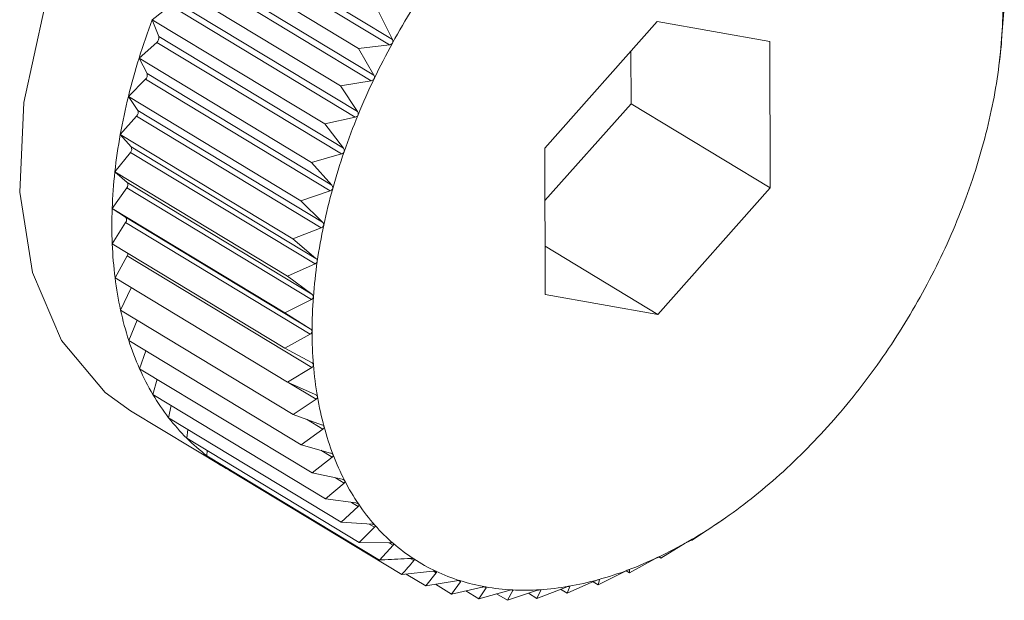
# Model space of a CAD drawing. Extents: x 19.1 to 29.8, y 0.6 to 8.7.
# Drawn here: x 23.4 to 23.4, y 4.3 to 4.3 of the extents above; entities that cross this region are included whole.
import ezdxf

# ---------------------------------------------------------------- set-up
doc = ezdxf.new("R2010")
doc.units = 0
doc.header["$MEASUREMENT"] = 0
doc.layers.get('0').update_dxf_attribs({"linetype": 'CONTINUOUS'})
doc.layers.add('D7', color=7, linetype='CONTINUOUS')

# ---------------------------------------------------------------- blocks, each defined once
blk = doc.blocks.new('A$C36E416CE')
at = {"lineweight": 15}
for p, q in [((3.788859529329304, 1.345441263171994), (3.791381801730228, 1.343916572044034)), ((3.788900310882116, 1.345515536623649), (3.79142258328304, 1.343990845495687)), ((3.788602151161331, 1.345293917421778), (3.790958984684625, 1.343869232617022)), ((3.788647500976513, 1.345028317071364), (3.791169773377437, 1.343503625943402)), ((3.788611126725588, 1.344952321995834), (3.791133399126512, 1.343427630867872)), ((3.788356733009554, 1.344781176389098), (3.790713566532848, 1.343356491584343)), ((3.788424082128277, 1.344531503050678), (3.790946354529201, 1.343006811922717)), ((3.788142918834939, 1.34426072177784), (3.788392392009261, 1.344454364719684)), ((3.788392392009261, 1.344454364719684), (3.790914664410185, 1.342929673591724)), ((3.791234139033239, 1.34437035780226), (3.79142258328304, 1.343990845495687)), ((3.799747546049236, 1.344047842743828), (3.79977974368467, 1.344428865685421)), ((3.788142918834939, 1.34426072177784), (3.790499752358233, 1.342836036973084)), ((3.788231754689736, 1.344028875616274), (3.788142918834939, 1.34426072177784)), ((3.795040020142185, 1.344236240121496), (3.793504866401538, 1.342507949723824)), ((3.796578510383416, 1.343964156305939), (3.795040020142185, 1.344236240121496)), ((3.787962335892463, 1.343736514561851), (3.788204989883571, 1.343951181099094)), ((3.788204989883571, 1.343951181099094), (3.790727262284481, 1.342426489971134)), ((3.788231754689736, 1.344028875616274), (3.79075402709066, 1.342504184488313)), ((3.796581846883999, 1.341963782092705), (3.796578510383416, 1.343964156305939)), ((3.799743155222405, 1.343929373852715), (3.799742123150001, 1.343973811376856)), ((3.791381801730228, 1.343916572044034), (3.790958984684625, 1.343869232617022)), ((3.790958984684625, 1.343869232617022), (3.791169773377437, 1.343503625943402)), ((3.794681347267176, 1.343112617128686), (3.794680148892628, 1.343831093712685)), ((3.799715387328551, 1.343707394614659), (3.799743155222405, 1.343929373852715)), ((3.787962335892463, 1.343736514561851), (3.790319169415756, 1.342311829757096)), ((3.788071982388832, 1.343524260066422), (3.787962335892463, 1.343736514561851)), ((3.799706963517909, 1.343635040836716), (3.799716125823725, 1.343707302726077)), ((3.787816358527341, 1.343212544274571), (3.788050346591849, 1.343446600665245)), ((3.788050346591849, 1.343446600665245), (3.790572618992773, 1.341921909537284)), ((3.788071982388832, 1.343524260066422), (3.790594254789756, 1.341999568938461)), ((3.791133399126512, 1.343427630867872), (3.790713566532848, 1.343356491584343)), ((3.790713566532848, 1.343356491584343), (3.790946354529201, 1.343006811922717)), ((3.787816358527341, 1.343212544274571), (3.790173192050634, 1.341787859469816)), ((3.787945981189242, 1.343021496830152), (3.787816358527341, 1.343212544274571)), ((3.787945981189242, 1.343021496830152), (3.790468253590166, 1.341496805702192)), ((3.793506064776071, 1.341789473139824), (3.794681347267176, 1.343112617128686)), ((3.794681347267176, 1.343112617128686), (3.796581846883999, 1.341963782092705)), ((3.787706097715475, 1.342692798646267), (3.787929639062927, 1.342944463579911)), ((3.787929639062927, 1.342944463579911), (3.790451911463851, 1.341419772451951)), ((3.790914664410185, 1.342929673591724), (3.790499752358233, 1.342836036973084)), ((3.790499752358233, 1.342836036973084), (3.79075402709066, 1.342504184488313)), ((3.787706097715475, 1.342692798646267), (3.790062931238769, 1.341268113841513)), ((3.787854710036189, 1.34252441223927), (3.787706097715475, 1.342692798646267)), ((3.787854710036189, 1.34252441223927), (3.790376982437113, 1.340999721111309)), ((3.793504866401538, 1.342507949723824), (3.793508202902121, 1.340507575510591)), ((3.78763239260822, 1.342181233255005), (3.787843785953985, 1.342448591409514)), ((3.787843785953985, 1.342448591409514), (3.790366058354909, 1.340923900281554)), ((3.790727262284481, 1.342426489971134), (3.790319169415756, 1.342311829757096)), ((3.790319169415756, 1.342311829757096), (3.790594254789756, 1.341999568938461)), ((3.78763239260822, 1.342181233255005), (3.789989226131514, 1.340756548450249)), ((3.787798863558255, 1.342036789407658), (3.78763239260822, 1.342181233255005)), ((3.787595804145955, 1.341681741422299), (3.787793440659019, 1.341962758040684)), ((3.787793440659019, 1.341962758040684), (3.790315713059943, 1.340438066912723)), ((3.787798863558255, 1.342036789407658), (3.790321135959179, 1.340512098279698)), ((3.795046693143352, 1.340235491695033), (3.796581846883999, 1.341963782092705)), ((3.790572618992773, 1.341921909537284), (3.790173192050634, 1.341787859469816)), ((3.787595804145955, 1.341681741422299), (3.789952637669249, 1.340257056617544)), ((3.787778866780858, 1.341562339439502), (3.787595804145955, 1.341681741422299)), ((3.790173192050634, 1.341787859469816), (3.790468253590166, 1.341496805702192)), ((3.787778866780858, 1.341562339439502), (3.790301139181782, 1.34003764831154)), ((3.78759661078897, 1.341198124582601), (3.787778986336125, 1.341490660958712)), ((3.787778986336125, 1.341490660958712), (3.790301258737049, 1.339965969830752)), ((3.790451911463851, 1.341419772451951), (3.790062931238769, 1.341268113841513)), ((3.790062931238769, 1.341268113841513), (3.790376982437113, 1.340999721111309)), ((3.78759661078897, 1.341198124582601), (3.789953444312264, 1.339773439777845)), ((3.793507104425021, 1.341166159317883), (3.795046693143352, 1.340235491695033)), ((3.787634806398206, 1.340734063352075), (3.787800532991429, 1.341035893107453)), ((3.787800532991429, 1.341035893107453), (3.790322805392353, 1.339511201979493)), ((3.790366058354909, 1.340923900281554), (3.789989226131514, 1.340756548450249)), ((3.787634806398206, 1.340734063352075), (3.789991639921499, 1.339309378547321)), ((3.789989226131514, 1.340756548450249), (3.790321135959179, 1.340512098279698)), ((3.78771010028203, 1.340293089516894), (3.787856906768784, 1.340599805662697)), ((3.793508202902121, 1.340507575510591), (3.795046693143352, 1.340235491695033)), ((3.790315713059943, 1.340438066912723), (3.789952637669249, 1.340257056617544)), ((3.78771010028203, 1.340293089516894), (3.790066933805324, 1.33886840471214)), ((3.789952637669249, 1.340257056617544), (3.790301139181782, 1.34003764831154)), ((3.787821919408504, 1.339878559154212), (3.787936094565428, 1.340156477992004)), ((3.790301258737049, 1.339965969830752), (3.789953444312264, 1.339773439777845)), ((3.787821919408504, 1.339878559154212), (3.790178752931798, 1.338453874349458)), ((3.787969412766589, 1.339493627090388), (3.788053742376238, 1.339738424241732)), ((3.789953444312264, 1.339773439777845), (3.790317144292462, 1.339579982057575)), ((3.790322805392353, 1.339511201979493), (3.789991639921499, 1.339309378547321)), ((3.787969412766589, 1.339493627090388), (3.790326246289883, 1.338068942285634)), ((3.788151457842748, 1.339141222890856), (3.788209246640125, 1.339348649656928)), ((3.789991639921499, 1.339309378547321), (3.790369029482665, 1.339142582634343)), ((3.79000837860055, 1.33930198050683), (3.790380189042811, 1.33907722441689)), ((3.788151457842748, 1.339141222890856), (3.790508291366042, 1.3377165380861)), ((3.788366669164024, 1.338824028564362), (3.78840184993425, 1.338989863108981)), ((3.790380189042811, 1.33907722441689), (3.790066933805324, 1.33886840471214)), ((3.787847882536628, 1.33891810992475), (3.789114882281186, 1.338152219900763)), ((3.790066933805324, 1.33886840471214), (3.790456399874788, 1.338728778915563)), ((3.788366669164024, 1.338824028564362), (3.790723502687332, 1.337399343759607)), ((3.790247360397732, 1.338803720754628), (3.790472972964171, 1.338667339974238)), ((3.788613408842341, 1.338544458151258), (3.788630693812113, 1.338664428023852)), ((3.790472972964171, 1.338667339974238), (3.790178752931798, 1.338453874349458)), ((3.788613408842341, 1.338544458151258), (3.790970242365635, 1.337119773346505)), ((3.790178752931798, 1.338453874349458), (3.790578590527364, 1.338341720197396)), ((3.78888979903974, 1.338304639351199), (3.788894901650696, 1.338374298263956)), ((3.78888979903974, 1.338304639351199), (3.791246632563034, 1.336879954546443)), ((3.790443285841594, 1.338379673062436), (3.790600451014772, 1.338284668119641)), ((3.790600451014772, 1.338284668119641), (3.790326246289883, 1.338068942285634)), ((3.789193736259936, 1.338106397330055), (3.789193712025895, 1.338120926666756)), ((3.789193736259936, 1.338106397330055), (3.791550569783229, 1.3366817125253)), ((3.790326246289883, 1.338068942285634), (3.790734671495759, 1.337984352230398)), ((3.790761653009685, 1.337932121216975), (3.790508291366042, 1.3377165380861)), ((3.790644276712388, 1.33800307413984), (3.790761653009685, 1.337932121216975)), ((3.790508291366042, 1.3377165380861), (3.790923454909549, 1.337659394800586)), ((3.790864055033428, 1.33766757062463), (3.79095535210438, 1.337612382361044)), ((3.79095535210438, 1.337612382361044), (3.790723502687332, 1.337399343759607)), ((3.790723502687332, 1.337399343759607), (3.791143504012982, 1.337369321030215)), ((3.791107238627138, 1.33737191336933), (3.791180074131805, 1.337327884957605)), ((3.795517263626852, 1.337150904740891), (3.795830518864339, 1.337359724445641)), ((3.79589311938344, 1.337401839494675), (3.795911597180595, 1.337415035543514)), ((3.795912025124384, 1.337414425564573), (3.795971945050344, 1.337456258901867)), ((3.791180074131805, 1.337327884957605), (3.790970242365635, 1.337119773346505)), ((3.790970242365635, 1.337119773346505), (3.791393144099491, 1.337116338555825)), ((3.791375065457292, 1.337116485389823), (3.791434108821623, 1.337080794203682)), ((3.795089941006058, 1.336906267938005), (3.795421106476912, 1.337108091370178)), ((3.7954844414019, 1.337144349814748), (3.795517263626852, 1.337150904740891)), ((3.791434108821623, 1.337080794203682), (3.791246632563034, 1.336879954546443)), ((3.791667206627242, 1.33690219731375), (3.791715522816464, 1.33687299060911)), ((3.794660915510153, 1.33670300765324), (3.795008729934953, 1.336895537706146)), ((3.79506241362407, 1.336922907994435), (3.795089941006058, 1.336906267938005)), ((3.795072317248785, 1.336925663597597), (3.795089941006058, 1.336906267938005)), ((3.791550569783229, 1.3366817125253), (3.791973386828818, 1.336729051952311)), ((3.791611738463349, 1.336688561090886), (3.79187974088045, 1.336526556024557)), ((3.792022174385895, 1.336706055684719), (3.79187974088045, 1.336526556024557)), ((3.791983228524376, 1.336729598109997), (3.792022174385895, 1.336706055684719)), ((3.794233452282217, 1.336542670820092), (3.794596527672912, 1.336723681115274)), ((3.79461323951401, 1.336731827366883), (3.794660915510153, 1.33670300765324)), ((3.794658300091246, 1.336748402296198), (3.794659883437749, 1.336747445177379)), ((3.794659883437749, 1.336747445177379), (3.794660915510153, 1.33670300765324)), ((3.79187974088045, 1.336526556024557), (3.792299573474114, 1.336597695308086)), ((3.792011314919524, 1.336548850822561), (3.792231640663889, 1.336415665878873)), ((3.792351729726324, 1.33658125990608), (3.792231640663889, 1.336415665878873)), ((3.792320537552147, 1.336600115296648), (3.792351729726324, 1.33658125990608)), ((3.793810804575532, 1.33642647769868), (3.794187636798913, 1.336593829529985)), ((3.794165260467114, 1.336583892162977), (3.794233452282217, 1.336542670820092)), ((3.794250278839133, 1.336611050903884), (3.794233452282217, 1.336542670820092)), ((3.794247646748435, 1.33661264197919), (3.794250278839133, 1.336611050903884)), ((3.792231640663889, 1.336415665878873), (3.792646552715826, 1.336509302497511)), ((3.792423241080204, 1.336458905922226), (3.792603590963711, 1.33634988602921)), ((3.792701680722619, 1.336499553044426), (3.792603590963711, 1.33634988602921)), ((3.792603590963711, 1.33634988602921), (3.79301168383245, 1.336464546243247)), ((3.792678089046337, 1.336513814001931), (3.792701680722619, 1.336499553044426)), ((3.7928464947714, 1.336418133736323), (3.79299276101354, 1.336329717099947)), ((3.79299276101354, 1.336329717099947), (3.793392187955678, 1.336463767167416)), ((3.793069364036388, 1.336461556938307), (3.79299276101354, 1.336329717099947)), ((3.79305227473127, 1.336471887270543), (3.793069364036388, 1.336461556938307)), ((3.793279395358415, 1.336425913298086), (3.793396188994326, 1.336355312588811)), ((3.793396188994326, 1.336355312588811), (3.793785169219408, 1.336506971199251)), ((3.793451981375586, 1.336467560761033), (3.793396188994326, 1.336355312588811)), ((3.793440096405849, 1.336474745119038), (3.793451981375586, 1.336467560761033)), ((3.793719804633657, 1.336481486350388), (3.793810804575532, 1.33642647769868)), ((3.793846620791246, 1.336517518819891), (3.793810804575532, 1.33642647769868)), ((3.793839427087565, 1.336521867349488), (3.793846620791246, 1.336517518819891))]:
    blk.add_line(p, q, dxfattribs=at)
at = {"lineweight": 15, "flags": 128}
blk.add_lwpolyline([(3.794636832281601, 1.350148962035696), (3.794617633862604, 1.350160456289386), (3.793769840997374, 1.350484813781126), (3.79280386580864, 1.350530896137265), (3.791764876222647, 1.350296548598047), (3.790701454237666, 1.349792728993949), (3.789663324283811, 1.349042995369702), (3.788699028163936, 1.348082404436308), (3.787853655292839, 1.34695587235819), (3.787166734366441, 1.345716074523272), (3.786670385043795, 1.344420982500379), (3.786387816067549, 1.34313115335311), (3.786332240049024, 1.341906898058848), (3.786506255661028, 1.34080546143449), (3.786901726126988, 1.339878345432433), (3.787500159687443, 1.33916890096652), (3.787847882536628, 1.33891810992475)], dxfattribs=at)
at = {"lineweight": 15}
for centre, radius, start, end in [((3.800123524273918, 1.339164941834699), 0.009924728111494214, 148.0588745848087, 151.2287121024969), ((3.793442251474321, 1.34446444890645), 0.006318369564023305, 355.7737542079542, 0.05734215415952078), ((3.796941531247146, 1.340936500042211), 0.009405638230751169, 159.3028312009848, 162.6807686042436), ((3.7881558800423, 1.344011556167722), 7.782625148569897e-05, 309.1253405658293, 12.85825923906815), ((3.792780785565757, 1.344512779590261), 0.006981598583238348, 351.7704958185718, 355.7782472771584), ((3.800034433205571, 1.339213299004371), 0.00982336052139305, 151.2258340540818, 154.4174447440467), ((3.796440230272527, 1.341092265749415), 0.00888069506861453, 162.677339379081, 166.1871403387482), ((3.788001599726687, 1.343502025022942), 7.381135609976423e-05, 311.3322940852604, 17.53218563210499), ((3.799824991614319, 1.339313019257897), 0.009591391432887857, 154.4144869937938, 157.6573618674633), ((3.792139689192584, 1.344604935452111), 0.007629284446048285, 347.9971527075746, 351.7746918943613), ((3.795854134876738, 1.341235811480123), 0.008277277401635409, 166.1834258626613, 169.8618324907397), ((3.787882102523273, 1.342994798227502), 6.923365764196854e-05, 313.3623769075079, 22.68288144595255), ((3.79154505188588, 1.344730791378279), 0.008237094411212157, 344.4117163579192, 348.0010241838211), ((3.799498784729696, 1.339446549551564), 0.009238913048619112, 157.6542611297204, 160.9791165461475), ((3.795206689696531, 1.341351039128686), 0.007619658697684931, 169.857798844398, 173.7449643625478), ((3.787798133090977, 1.342493866336445), 6.429621225071746e-05, 315.2381452109659, 28.3646179979648), ((3.791020949479663, 1.344876440454831), 0.008781058293734285, 340.9758112795574, 344.4152825708484), ((3.799065763804808, 1.339595291362015), 0.00878105829263069, 160.975811279259, 164.4152825709933), ((3.794524252398421, 1.341425309072834), 0.006933192102989988, 173.7406122211933, 177.8803640466101), ((3.787750144467982, 1.342003143846993), 5.92078838476176e-05, 316.9918929037525, 34.62908336324544), ((3.798541661400424, 1.339740940438046), 0.008237094412013174, 164.4117163580014, 168.0010241835561), ((3.790587928554803, 1.345025182265365), 0.009238913049725142, 337.6542611298595, 340.9791165458937), ((3.793834432640285, 1.341450337976577), 0.006242918631929627, 177.875756598604, 182.3153748639718), ((3.787738307300817, 1.341526432448696), 5.416994932307951e-05, 318.6729161440675, 41.51821531861137), ((3.797947024093862, 1.339866796364255), 0.007629284446983164, 167.9971527078128, 171.7746918941388), ((3.790261721671843, 1.345158712558368), 0.009591391432207929, 334.4144869936012, 337.6573618675039), ((3.793164354346377, 1.341422787806501), 0.005572274390699996, 182.3106802710425, 187.0998249996949), ((3.787730265745243, 1.341075931667421), 8.087380398496593e-05, 330.325335382748, 354.8291327033487), ((3.790052280079866, 1.3452584328122), 0.009823360521494379, 331.2258340541283, 334.4174447440661), ((3.797305927719012, 1.339958952226361), 0.006981598582471367, 171.7704958184272, 175.7782472774492), ((3.79253895859458, 1.341344505736894), 0.004941998449056052, 187.0953743794988, 192.2836299231887), ((3.796644461809709, 1.340007282910143), 0.006318369562528859, 175.7737542075341, 180.0573421547572), ((3.789963189010781, 1.345306789982288), 0.00992472811243372, 328.0588745850807, 331.2287121024652), ((3.791979461645841, 1.34122239849814), 0.004369331944070302, 192.2799831032303, 197.9123510163042), ((3.789991504688121, 1.345288554583062), 0.00989105226908587, 324.8847069905662, 328.0617366175537), ((3.795989085595867, 1.340006164372195), 0.005662992576358153, 180.0526614504799, 184.6607620572874), ((3.791502071985793, 1.341067949731588), 0.003867579726081841, 197.9103429278958, 204.020048973437), ((3.795364966540692, 1.339954874645322), 0.005036769736534275, 184.6561352787727, 189.638789273501), ((3.79012802355091, 1.345191949378405), 0.009723810774799023, 321.6742557187527, 324.8876167277567), ((3.791117052566936, 1.340896413331373), 0.003446076834691215, 204.0207589074044, 210.6192141191009), ((3.790828190898441, 1.340725737930626), 0.003110560683014914, 210.6237744374713, 217.6887658412311), ((3.794794413596666, 1.339857649113515), 0.004457992275842926, 189.6346539312819, 195.0398732471183), ((3.790357964825962, 1.345009551066164), 0.009430311406234751, 318.3975712348162, 321.6772767339335), ((3.790632711797858, 1.340575296099088), 0.002863893712498675, 217.6979541846703, 225.1631806411845), ((3.794295510802431, 1.339723386245769), 0.003941339133795152, 195.0369239855135, 200.9049056005811), ((3.790662019486465, 1.344738902773022), 0.009023249407802999, 315.0231312047991, 318.4007662118912), ((3.790521637454138, 1.34046450521819), 0.002707012592155507, 225.1768800122188, 232.9279439915184), ((3.790480568962739, 1.340411434467452), 0.002639911856445267, 232.9447772315094, 240.8266945643934), ((3.793881043168557, 1.339565023882601), 0.003497647737715826, 200.9041113503152, 207.2585851225855), ((3.791017693839994, 1.344382794773307), 0.008519943459161237, 311.517154148142, 315.0265597391448), ((3.790483663708645, 1.34041751888352), 0.002646733015970569, 240.8324028805535, 244.7452107349522), ((3.793557786859015, 1.339398628715522), 0.003134079350267342, 207.2610888306632, 214.0981463307965), ((3.791400855916994, 1.343949193482135), 0.007941304562510127, 307.8429579294661, 311.5208678148865), ((3.793326210795488, 1.339242261224429), 0.002854654693709553, 214.1049667442307, 221.3813906345326), ((3.79178737921811, 1.343450822619458), 0.007310611696332456, 303.9604328222927, 307.8469907132852), ((3.793180608792785, 1.339114693737164), 0.002661074996480329, 221.392924267249, 229.0182399189938), ((3.792154771782851, 1.342904424164777), 0.006652183046120316, 299.8257605526868, 303.9647841704495), ((3.793109651957682, 1.339034069355973), 0.00255367543965978, 229.0337579730377, 236.8714975169153), ((3.792483679691461, 1.342329748475729), 0.005990040839106757, 295.3916061976548, 299.8303674896324), ((3.793097322472239, 1.33901659361916), 0.002532302262181577, 236.8890207439887, 244.7708202503484), ((3.792759162743611, 1.341748341418885), 0.005346670912279827, 290.6081457194852, 295.3963009101071), ((3.793124163888098, 1.339075348602233), 0.002596893611310727, 244.7876480984664, 252.538146677569), ((3.792971655727062, 1.341182210130086), 0.004741974499929648, 285.4254590872438, 290.612597607233), ((3.793168761520949, 1.339219310896505), 0.002747604207334096, 252.5518353707545, 260.0161344686278), ((3.793117550188956, 1.340652457322362), 0.004192499158697142, 279.7979653070869, 285.4291090064813), ((3.793209350883817, 1.339452641079774), 0.002984438031975387, 260.025310231284, 267.0891353403741), ((3.793225443410865, 1.339774293848945), 0.003306493013526107, 267.0936841895504, 273.6908600366755), ((3.793199357597988, 1.3401779761932), 0.003711017305575626, 273.6915612514219, 279.7999790630698)]:
    blk.add_arc(centre, radius, start, end, dxfattribs=at)
for points, knots in [([(3.79142258328304, 1.343990845495687), (3.791425117103859, 1.343984488450912), (3.791429693062415, 1.343973007933759), (3.791429834177936, 1.343955508185408), (3.791425842996819, 1.343946131178066), (3.791424023828714, 1.34394185716689)], [0, 0, 0, 0, 0.4030671122043846, 0.7279198210661104, 1, 1, 1, 1]), ([(3.799742123150001, 1.343973811376856), (3.799742104700915, 1.343975079895664), (3.799742071346731, 1.343977373256386), (3.799742575653486, 1.34398660726638), (3.799743169362333, 1.343994990888023), (3.799743440279276, 1.343998816441919)], [0, 0, 0, 0, 0.4022570144773494, 0.7272422224041837, 1, 1, 1, 1]), ([(3.799743440279276, 1.343998816441919), (3.799743501145517, 1.343999642092163), (3.799743876430203, 1.344004732826077), (3.799744701602652, 1.344015265009201), (3.799746062612005, 1.344031532538185), (3.799747013198758, 1.344041984119894), (3.799747546049236, 1.344047842743828)], [0, 0, 0, 0, 0.055031815016444, 0.3393111423640047, 0.6296515051344671, 1, 1, 1, 1]), ([(3.791424023828714, 1.34394185716689), (3.791423552370919, 1.343941039460699), (3.791420669803674, 1.343936039876198), (3.791413215048625, 1.343928049234302), (3.791399129108203, 1.343919798033964), (3.791388022752432, 1.343917730266298), (3.791381801730228, 1.343916572044034)], [0, 0, 0, 0, 0.05557761604353727, 0.3398103025220074, 0.630206806965695, 1, 1, 1, 1]), ([(3.791174115253671, 1.343455135602419), (3.791173692489938, 1.34345429796298), (3.791171106810527, 1.343449174848287), (3.791164127330422, 1.34344082239828), (3.791150532890146, 1.343431828909764), (3.791139550749424, 1.343429138112352), (3.791133399126512, 1.343427630867872)], [0, 0, 0, 0, 0.05555650232480718, 0.3397909886811026, 0.630185318011889, 1, 1, 1, 1]), ([(3.791169773377437, 1.343503625943402), (3.791172683105533, 1.343497469436126), (3.79117793815384, 1.343486350616065), (3.791179116138654, 1.343469006961124), (3.791175681032957, 1.343459478730915), (3.791174115253671, 1.343455135602419)], [0, 0, 0, 0, 0.4030357796939004, 0.7278936109573017, 1, 1, 1, 1]), ([(3.790946354529201, 1.343006811922717), (3.79094963676086, 1.34300089165623), (3.790955564982301, 1.342990198733107), (3.790957801975683, 1.342973124701402), (3.790954952759723, 1.342963515172356), (3.790953653941902, 1.342959134659361)], [0, 0, 0, 0, 0.4029823954420584, 0.7278489546782668, 1, 1, 1, 1]), ([(3.790953653941902, 1.342959134659361), (3.790953283085333, 1.342958283744265), (3.790951013627168, 1.342953076566218), (3.790944553177471, 1.342944431862668), (3.790931523575214, 1.342934782392726), (3.790920717633259, 1.342931507888501), (3.790914664410185, 1.342929673591724)], [0, 0, 0, 0, 0.05552052948177374, 0.3397580832177163, 0.6301487072857672, 1, 1, 1, 1]), ([(3.79075402709066, 1.342504184488313), (3.790757675502679, 1.342498534356138), (3.790764265784478, 1.342488328282113), (3.790767575892577, 1.342471635415095), (3.790765337995428, 1.342462015107055), (3.790764317737118, 1.342457629204387)], [0, 0, 0, 0, 0.4029047714688889, 0.7277840226780391, 1, 1, 1, 1]), ([(3.790764317737118, 1.342457629204387), (3.790764001569787, 1.342456771798409), (3.790762065230854, 1.342451520691226), (3.79075616362687, 1.342442655567517), (3.790743767961789, 1.34243244138975), (3.790733188860447, 1.342428626904621), (3.790727262284481, 1.342426489971134)], [0, 0, 0, 0, 0.05546822423207637, 0.3397102398299888, 0.6300954777553673, 1, 1, 1, 1]), ([(3.790607547602168, 1.341954435996824), (3.790607288448914, 1.341953578964013), (3.790605699559638, 1.341948324427447), (3.790600392380373, 1.341939312453879), (3.790588694996988, 1.341928629109574), (3.790578391647291, 1.341924322435968), (3.790572618992773, 1.341921909537284)], [0, 0, 0, 0, 0.05539731953027938, 0.3396453870453188, 0.6300233261760143, 1, 1, 1, 1]), ([(3.790594254789756, 1.341999568938461), (3.790598260169293, 1.341994220768255), (3.790605496271557, 1.341984558785876), (3.790609885471103, 1.341968355792813), (3.790608279756047, 1.341958795279966), (3.790607547602168, 1.341954435996824)], [0, 0, 0, 0, 0.4027995407092168, 0.7276959995910236, 1, 1, 1, 1]), ([(3.790484536652418, 1.34145338464082), (3.790484336355281, 1.341452534878041), (3.790483106563872, 1.341447317474859), (3.790478424889873, 1.341438233407221), (3.79046748490352, 1.341427179971536), (3.790457504108975, 1.341422432598275), (3.790451911463851, 1.341419772451951)], [0, 0, 0, 0, 0.05530449914856166, 0.3395604951522214, 0.6299288840986355, 1, 1, 1, 1]), ([(3.790468253590166, 1.341496805702192), (3.790472603878573, 1.341491789015122), (3.790480464535694, 1.341482724223701), (3.790485930642962, 1.341467116163647), (3.79048497326821, 1.34145768553056), (3.790484536652418, 1.34145338464082)], [0, 0, 0, 0, 0.4026617773773105, 0.727580766948099, 1, 1, 1, 1]), ([(3.790376982437113, 1.340999721111309), (3.790381662783364, 1.340995062898974), (3.79039012183333, 1.340986643852849), (3.79039665454096, 1.340971731350367), (3.790396356865546, 1.340962499648445), (3.7903962210755, 1.340958288439737)], [0, 0, 0, 0, 0.4024843712279783, 0.7274323802375414, 1, 1, 1, 1]), ([(3.7903962210755, 1.340958288439736), (3.790396080967614, 1.340957452833052), (3.790395219142713, 1.340952312889151), (3.790391189331377, 1.340943232113535), (3.790381060200804, 1.340931910431436), (3.790371446295413, 1.340926777141595), (3.790366058354909, 1.340923900281554)], [0, 0, 0, 0, 0.05518497683086953, 0.339451192150548, 0.6298072912182602, 1, 1, 1, 1]), ([(3.790343273006261, 1.34047291537461), (3.790343193883334, 1.340472100760363), (3.790342706033005, 1.340467078071385), (3.790339349534722, 1.340458076052103), (3.790330078689539, 1.340446589948197), (3.790320873192389, 1.340441128386056), (3.790315713059943, 1.340438066912723)], [0, 0, 0, 0, 0.05503181501554387, 0.3393111423571593, 0.6296515051205508, 1, 1, 1, 1]), ([(3.790321135959179, 1.340512098279698), (3.79032612877565, 1.340507822800253), (3.790335155310476, 1.340500093142197), (3.790342736295191, 1.340485971645751), (3.790343104836257, 1.340477006352643), (3.790343273006261, 1.34047291537461)], [0, 0, 0, 0, 0.4022570144763618, 0.7272422224022476, 1, 1, 1, 1]), ([(3.790301139181782, 1.34003764831154), (3.790306424375519, 1.340033776752557), (3.790315983051077, 1.340026774743158), (3.790324585934702, 1.340013533741359), (3.790325622314885, 1.340004900438901), (3.790326095411476, 1.340000959427543)], [0, 0, 0, 0, 0.4019790616123197, 0.7270097600527261, 1, 1, 1, 1]), ([(3.790326095411476, 1.340000959427543), (3.790326077490239, 1.340000172420504), (3.790325966671421, 1.33999530584115), (3.790323299723415, 1.339986457470841), (3.790314928217857, 1.339974912127369), (3.790306169614983, 1.339969182427319), (3.790301258737049, 1.339965969830752)], [0, 0, 0, 0, 0.05484458873862686, 0.33913996948352, 0.6294611152205386, 1, 1, 1, 1]), ([(3.790317144292462, 1.339579982057575), (3.790322707771569, 1.339576526481158), (3.790332765869611, 1.339570279216494), (3.790342347328963, 1.339557997163038), (3.790344044564154, 1.339549767647129), (3.790344819023037, 1.339546012468269)], [0, 0, 0, 0, 0.4022674523941058, 0.7272509523073075, 1, 1, 1, 1]), ([(3.790344819023037, 1.339546012468269), (3.790344862124275, 1.339545253648923), (3.790345127845857, 1.339540575485143), (3.790343154610913, 1.339531949667368), (3.790335714552103, 1.339520458553253), (3.790327442332543, 1.339514526919283), (3.790322805392353, 1.339511201979493)], [0, 0, 0, 0, 0.05503884632564835, 0.3393175713189605, 0.6296586561905788, 1, 1, 1, 1]), ([(3.790369029482665, 1.339142582634343), (3.790374847348421, 1.339139559058498), (3.790385362193721, 1.339134094437336), (3.790395881323068, 1.339122846426882), (3.790398229974333, 1.339115079778223), (3.790399301342934, 1.33911153691785)], [0, 0, 0, 0, 0.4024919885882851, 0.7274387514547775, 1, 1, 1, 1]), ([(3.790399301342934, 1.33911153691785), (3.790399405433366, 1.339110812901668), (3.790400045658817, 1.339106359720466), (3.790398772552908, 1.339098028306323), (3.790392290187985, 1.339086695914466), (3.790384535171828, 1.339080626107386), (3.790380189042811, 1.33907722441689)], [0, 0, 0, 0, 0.05519010862299085, 0.3394558849339312, 0.6298125115009359, 1, 1, 1, 1]), ([(3.790456399874788, 1.338728778915563), (3.790462446360625, 1.338726199764483), (3.790473371842214, 1.338721539459577), (3.790484780293557, 1.338711392726646), (3.790487766062771, 1.338704144818298), (3.790489127727813, 1.33870083939757)], [0, 0, 0, 0, 0.4026673962771253, 0.7275854668261602, 1, 1, 1, 1]), ([(3.790489127727813, 1.338700839397569), (3.790489292190532, 1.33870015636001), (3.790490301905653, 1.33869596286644), (3.79048972975551, 1.338687995426154), (3.790484224156192, 1.338676925307783), (3.790477013414904, 1.338670782193335), (3.790472972964171, 1.338667339974238)], [0, 0, 0, 0, 0.05530828487049522, 0.3395639573716309, 0.629932735728096, 1, 1, 1, 1]), ([(3.790578590527364, 1.338341720197396), (3.790584838172567, 1.338339594290529), (3.790596125080445, 1.338335753657115), (3.790608367517695, 1.338326767058682), (3.790611971331973, 1.338320090046475), (3.790613614544657, 1.338317045563544)], [0, 0, 0, 0, 0.402803685249342, 0.7276994663622842, 1, 1, 1, 1]), ([(3.790613614544657, 1.338317045563544), (3.790613838215553, 1.338316409239232), (3.790615209500874, 1.338312508051414), (3.790615333610564, 1.338304971353044), (3.790610816499072, 1.33829426525868), (3.790604173097254, 1.338288114301417), (3.790600451014772, 1.33828466811964)], [0, 0, 0, 0, 0.05540011206678724, 0.3396479411584122, 0.6300261676897454, 1, 1, 1, 1]), ([(3.790734671495759, 1.337984352230398), (3.790741091339331, 1.337982684769443), (3.790752687729285, 1.337979672775887), (3.790765702305595, 1.337971896339241), (3.790769900447106, 1.337965838210518), (3.790771814373617, 1.337963076318589)], [0, 0, 0, 0, 0.4029077807246847, 0.7277865398813793, 1, 1, 1, 1]), ([(3.790771814373617, 1.337963076318589), (3.790772095570691, 1.337962491987311), (3.790773817683831, 1.337958913413289), (3.790774627917958, 1.337951870919445), (3.790771103559241, 1.337941627978877), (3.790765046345161, 1.337935534736189), (3.790761653009685, 1.337932121216975)], [0, 0, 0, 0, 0.05547025192399777, 0.3397120945113798, 0.6300975412082948, 1, 1, 1, 1]), ([(3.790923454909549, 1.337659394800586), (3.790930016699878, 1.337658187365971), (3.790941868281838, 1.33765600655714), (3.790955587148179, 1.337649481095797), (3.79096035142479, 1.337644085268299), (3.790962523218472, 1.337641625582394)], [0, 0, 0, 0, 0.4029844921296533, 0.7278507085615303, 1, 1, 1, 1]), ([(3.790962523218472, 1.337641625582394), (3.79096285976809, 1.337641098048378), (3.790964919240185, 1.337637869871906), (3.790966400132948, 1.337631381259508), (3.790963865290255, 1.337621697197232), (3.790958408729626, 1.337615726815615), (3.79095535210438, 1.337612382361044)], [0, 0, 0, 0, 0.05552194231399496, 0.3397593755619184, 0.630150145138422, 1, 1, 1, 1]), ([(3.791143504012982, 1.337369321030215), (3.791150176429927, 1.337368571593526), (3.791162226975633, 1.337367218092821), (3.791176576823478, 1.337361974892946), (3.791181874777283, 1.337357279860421), (3.791184289669761, 1.337355139789155)], [0, 0, 0, 0, 0.4030371067934192, 0.7278947210917033, 1, 1, 1, 1]), ([(3.791184289669761, 1.337355139789155), (3.791184678932115, 1.337354673357359), (3.791187059680059, 1.337351820637242), (3.791189190575086, 1.337345941344585), (3.791187634526867, 1.337336907731281), (3.791182788577036, 1.337331124447712), (3.791180074131805, 1.337327884957605)], [0, 0, 0, 0, 0.05555739659723914, 0.3397918067119222, 0.6301862281648762, 1, 1, 1, 1]), ([(3.795830518864339, 1.337359724445641), (3.79583574605434, 1.337363267633672), (3.795845193349368, 1.337369671369277), (3.795859747904419, 1.337379495636744), (3.795867636502326, 1.337384806540573), (3.795871234991484, 1.337387229180187)], [0, 0, 0, 0, 0.4024919885854101, 0.7274387514543715, 1, 1, 1, 1]), ([(3.795871234991484, 1.337387229180187), (3.795871919870041, 1.337387689867078), (3.795876132328832, 1.337390523397942), (3.79588292682276, 1.337395084484566), (3.795890079664449, 1.337399863527541), (3.79589202766768, 1.337401129825631), (3.79589311938344, 1.337401839494675)], [0, 0, 0, 0, 0.05519010862235678, 0.3394558849344688, 0.6298125115014203, 1, 1, 1, 1]), ([(3.791393144099491, 1.337116338555825), (3.791399894986203, 1.337116041511871), (3.791412086752505, 1.337115505065232), (3.791426989390406, 1.337111565644637), (3.791432784541275, 1.337107604668082), (3.791435425950883, 1.337105799268747)], [0, 0, 0, 0, 0.4030677558484838, 0.7279203594829737, 1, 1, 1, 1]), ([(3.791435425950883, 1.337105799268747), (3.791435864845898, 1.337105397720372), (3.791438548301361, 1.337102942606629), (3.791441303524312, 1.337097723411571), (3.791440708141113, 1.33708942695405), (3.791436478164375, 1.33708389360576), (3.791434108821623, 1.337080794203682)], [0, 0, 0, 0, 0.05557804977152703, 0.339810699277603, 0.6302072484063947, 1, 1, 1, 1]), ([(3.795421106476912, 1.337108091370178), (3.795426610185007, 1.337111480965081), (3.795436560224292, 1.33711760894314), (3.795451639429192, 1.337126619280955), (3.79545966600114, 1.337131259247625), (3.795463328575412, 1.337133376493032)], [0, 0, 0, 0, 0.4022674523910874, 0.7272509523043711, 1, 1, 1, 1]), ([(3.795463328575412, 1.337133376493032), (3.795464018808065, 1.337133770792224), (3.795468274131043, 1.337136201668834), (3.795475036936015, 1.337139955276079), (3.795481930091217, 1.337143530822868), (3.795483539344932, 1.337144055634766), (3.7954844414019, 1.337144349814748)], [0, 0, 0, 0, 0.0550388463245766, 0.3393175713201795, 0.6296586561920627, 1, 1, 1, 1]), ([(3.791246632563034, 1.336879954546443), (3.791271313154926, 1.336881160314078), (3.791412693393344, 1.336888067430264), (3.791553910371153, 1.336895904097721), (3.791670475257295, 1.336902372726806)], [0, 0, 0, 0, 0.1745688943168392, 1, 1, 1, 1]), ([(3.791715522816464, 1.33687299060911), (3.791688394349183, 1.33684089472208), (3.791633887102979, 1.336776406802508), (3.791578427118754, 1.336713373772461), (3.791550569783229, 1.3366817125253)], [0, 0, 0, 0, 0.4977038682990411, 1, 1, 1, 1]), ([(3.791670475257295, 1.336902372726806), (3.791677271859161, 1.336902518947321), (3.79168954602331, 1.336902783010839), (3.791704918985221, 1.336900158952185), (3.791711171107085, 1.336896959796817), (3.791714020763099, 1.336895501653084)], [0, 0, 0, 0, 0.4030776333103887, 0.727928622164219, 1, 1, 1, 1]), ([(3.791714020763099, 1.336895501653084), (3.791714505797461, 1.336895168221728), (3.791717471052269, 1.336893129791006), (3.791720820117195, 1.336888616423547), (3.791721159997156, 1.336881138296791), (3.791717546712309, 1.336875915842876), (3.791715522816464, 1.33687299060911)], [0, 0, 0, 0, 0.05558470585583623, 0.3398167880295341, 0.6302140229169417, 1, 1, 1, 1]), ([(3.795008729934953, 1.336895537706146), (3.795014485734374, 1.33689873605339), (3.795024895739406, 1.336904520621001), (3.795040415960774, 1.33691263044369), (3.79504852441875, 1.336916562055563), (3.795052225919338, 1.336918356831296)], [0, 0, 0, 0, 0.4019644629058973, 0.726997551016796, 1, 1, 1, 1]), ([(3.795052225919338, 1.336918356831296), (3.795052915506492, 1.336918681845262), (3.795057180326626, 1.336920691926337), (3.795063850427088, 1.336923615764196), (3.795070402435176, 1.33692597883366), (3.795071629329716, 1.336925776849821), (3.795072317248785, 1.336925663597597)], [0, 0, 0, 0, 0.05483475581075505, 0.3391309804300173, 0.6294511174938968, 1, 1, 1, 1]), ([(3.791973386828818, 1.336729051952311), (3.791980196037319, 1.336729628862258), (3.791992493140402, 1.336730670733882), (3.792008250322883, 1.336729363593079), (3.792014915750304, 1.336726948311799), (3.792017953831678, 1.336725847434002)], [0, 0, 0, 0, 0.4030671122098379, 0.7279198210669284, 1, 1, 1, 1]), ([(3.792017953831678, 1.336725847434002), (3.792018481127148, 1.336725584783268), (3.792021705094744, 1.336723978895289), (3.792025612943679, 1.336720211687561), (3.792026855605275, 1.336713626912827), (3.79202385507698, 1.336708773971248), (3.792022174385895, 1.336706055684719)], [0, 0, 0, 0, 0.05557761604457956, 0.3398103025238636, 0.6302068069668603, 1, 1, 1, 1]), ([(3.794596527672912, 1.336723681115274), (3.794602519574145, 1.33672665732229), (3.794613352358713, 1.33673203802002), (3.794629225727139, 1.33673916596109), (3.794637349006383, 1.336742352545272), (3.794641055762714, 1.336743806624435)], [0, 0, 0, 0, 0.4022570144750652, 0.7272422224021533, 1, 1, 1, 1]), ([(3.794641055762714, 1.336743806624435), (3.794641744353601, 1.336744062259257), (3.794645990016992, 1.336745638433753), (3.794652507980874, 1.336747715932885), (3.794658631277702, 1.336748862978585), (3.794659433662009, 1.336747954451404), (3.794659883437749, 1.336747445177379)], [0, 0, 0, 0, 0.05503181501496553, 0.3393111423562188, 0.6296515051220943, 1, 1, 1, 1]), ([(3.792299573474114, 1.336597695308086), (3.792306362073095, 1.336598686984688), (3.79231862246802, 1.336600477979678), (3.792334674792205, 1.336600479269904), (3.792341706754886, 1.336598864034274), (3.792344912042427, 1.336598127782551)], [0, 0, 0, 0, 0.4030357796925025, 0.7278936109583781, 1, 1, 1, 1]), ([(3.792344912042427, 1.336598127782551), (3.792345477365561, 1.336597937985575), (3.792348934957349, 1.336596777161921), (3.792353362232209, 1.336593790738091), (3.79235546836269, 1.336588167611353), (3.792353072028096, 1.336583740014884), (3.792351729726324, 1.33658125990608)], [0, 0, 0, 0, 0.05555650232564318, 0.3397909886814182, 0.6301853180089549, 1, 1, 1, 1]), ([(3.794187636798913, 1.336593829529985), (3.794193837387571, 1.336596548651231), (3.794205044056159, 1.336601463070229), (3.794221180248488, 1.336607535988453), (3.794229261121519, 1.336609952135505), (3.794232947358697, 1.336611054304921)], [0, 0, 0, 0, 0.4024843712263586, 0.7274323802370601, 1, 1, 1, 1]), ([(3.794232947358697, 1.336611054304921), (3.794233629058755, 1.336611238001067), (3.794237822299483, 1.336612367944033), (3.794244128517921, 1.336613588716624), (3.794249747221645, 1.336613530129078), (3.794250087907745, 1.336611941322166), (3.794250278839133, 1.336611050903884)], [0, 0, 0, 0, 0.0551849768299606, 0.339451192148947, 0.6298072912145781, 1, 1, 1, 1]), ([(3.792646552715826, 1.336509302497511), (3.792653287628031, 1.33651068979152), (3.792665451928134, 1.336513195460518), (3.792681708022105, 1.336514486711653), (3.792689057005052, 1.336513681691569), (3.792692407045951, 1.336513314722396)], [0, 0, 0, 0, 0.4029823954424374, 0.7278489546795093, 1, 1, 1, 1]), ([(3.792692407045951, 1.336513314722395), (3.792693005838874, 1.336513199243445), (3.792696670154346, 1.336512492569589), (3.792701573499347, 1.336510315577755), (3.792704497257038, 1.336505715152786), (3.792702691989252, 1.336501765527453), (3.792701680722619, 1.336499553044426)], [0, 0, 0, 0, 0.05552052948190628, 0.3397580832194362, 0.6301487072867376, 1, 1, 1, 1]), ([(3.79301168383245, 1.336464546243247), (3.793018332363605, 1.33646630692145), (3.793030341888159, 1.336469487309358), (3.793046708784789, 1.336472040201819), (3.793054322911662, 1.336472049495253), (3.793057794195438, 1.336472053732135)], [0, 0, 0, 0, 0.4029047714707745, 0.7277840226781385, 1, 1, 1, 1]), ([(3.793057794195438, 1.336472053732135), (3.793058421607373, 1.336472013410051), (3.793062264136299, 1.336471766461003), (3.793067596528946, 1.33647042134867), (3.79307128589743, 1.336466896979092), (3.793070054105332, 1.33646347434871), (3.793069364036388, 1.336461556938307)], [0, 0, 0, 0, 0.05546822423235525, 0.3397102398293192, 0.6300954777574439, 1, 1, 1, 1]), ([(3.793392187955678, 1.336463767167416), (3.793398718033732, 1.336465876074643), (3.79341051524597, 1.336469686017798), (3.793426899090978, 1.336473462589092), (3.793434724528769, 1.336474284203398), (3.793438292674086, 1.336474658832819)], [0, 0, 0, 0, 0.4027995407123017, 0.7276959995931452, 1, 1, 1, 1]), ([(3.793438292674086, 1.336474658832819), (3.793438943592836, 1.336474693865719), (3.793442934427635, 1.336474908655223), (3.793448645535481, 1.336474411489318), (3.793453042727752, 1.336472008434026), (3.793452362491397, 1.336469157854396), (3.793451981375586, 1.336467560761033)], [0, 0, 0, 0, 0.05539731952996983, 0.3396453870470548, 0.630023326176934, 1, 1, 1, 1]), ([(3.793785169219408, 1.336506971199251), (3.79379154962567, 1.336509400437533), (3.793803078559225, 1.336513789895763), (3.793819385323847, 1.336518742816962), (3.793827366706996, 1.33652036870382), (3.793831006658682, 1.33652111019806)], [0, 0, 0, 0, 0.4026617773798079, 0.7275807669475673, 1, 1, 1, 1]), ([(3.793831006658682, 1.33652111019806), (3.793831675741178, 1.336521220128118), (3.793835783797196, 1.336521895080522), (3.793841820357517, 1.336522255412078), (3.793846862268115, 1.336521010508804), (3.793846707509051, 1.336518772735364), (3.793846620791246, 1.336517518819891)], [0, 0, 0, 0, 0.05530449915078976, 0.3395604951517258, 0.6299288841034965, 1, 1, 1, 1])]:
    blk.add_open_spline(points, degree=3, knots=knots, dxfattribs=at)

msp = doc.modelspace()

# ---------------------------------------------------------------- block references
at = {"layer": 'D7', "color": 7, "linetype": 'Continuous'}
msp.add_blockref('A$C36E416CE', (19.64018468376661, 3.000850379533764), dxfattribs=at)

doc.saveas('drawing.dxf')
